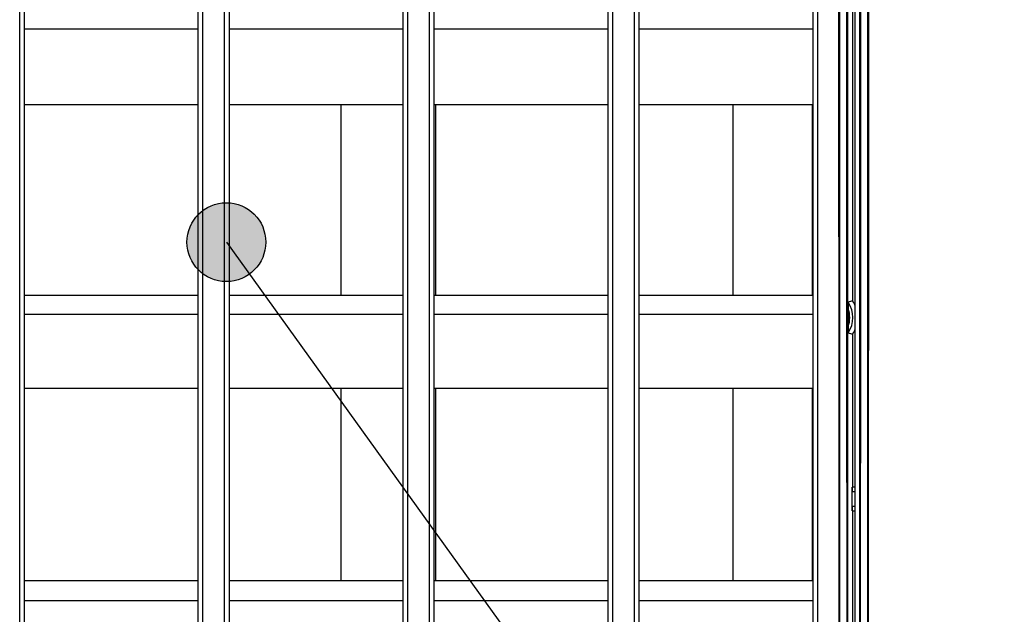
# Model space of a CAD drawing. Extents: x 0 to 1610, y 0 to 1166.
# Drawn here: x 490 to 552, y 419 to 456 of the extents above; entities that cross this region are included whole.
import ezdxf

# ---------------------------------------------------------------- set-up
doc = ezdxf.new("R2010")
doc.units = 0
doc.layers.add('0_COMPONENTS', color=7, linetype='CONTINUOUS')
doc.layers.add('1', color=7, linetype='CONTINUOUS')

msp = doc.modelspace()

# ---------------------------------------------------------------- hatches: boundary and pattern name
at = {"layer": '1'}
h = msp.add_hatch(color=2, dxfattribs=at)
edge = h.paths.add_edge_path()
edge.add_arc((503.0794, 442.2301), 2.5, -180, 180)

# ---------------------------------------------------------------- linework, layer by layer
at = {"layer": '0_COMPONENTS', "color": 7, "linetype": 'Continuous'}
for p, q in [((542.9707, 388.9432), (542.9707, 595.9432)), ((490.2706, 389.1932), (490.2706, 595.6932)), ((501.2706, 595.6932), (501.2706, 389.1932)), ((503.2706, 389.1932), (503.2706, 595.6932)), ((514.2706, 595.6932), (514.2706, 389.1932)), ((516.2706, 389.1932), (516.2706, 595.6932)), ((527.2706, 595.6932), (527.2706, 389.1932)), ((529.2706, 389.1932), (529.2706, 595.6932)), ((540.2706, 595.6932), (540.2706, 389.1932)), ((542.8055, 491.6932), (542.8055, 438.4968)), ((501.2706, 450.9432), (490.2706, 450.9432)), ((514.2706, 450.9432), (503.2706, 450.9432)), ((510.3576, 438.8545), (510.3576, 450.9432)), ((527.2706, 450.9432), (516.2706, 450.9432)), ((516.3576, 438.8545), (516.3576, 450.9432)), ((540.2706, 450.9432), (529.2706, 450.9432)), ((535.2083, 450.9432), (535.2083, 438.8545)), ((501.2706, 438.8545), (490.2706, 438.8545)), ((514.2706, 438.8545), (503.2706, 438.8545)), ((527.2706, 438.8545), (516.2706, 438.8545)), ((540.2706, 438.8545), (529.2706, 438.8545)), ((542.5156, 438.0025), (542.5156, 436.8839)), ((542.8055, 436.3896), (542.8055, 426.6932)), ((501.2706, 432.9432), (490.2706, 432.9432)), ((514.2706, 432.9432), (503.2706, 432.9432)), ((510.3576, 420.7487), (510.3576, 432.9432)), ((527.2706, 432.9432), (516.2706, 432.9432)), ((516.3576, 420.7487), (516.3576, 432.9432)), ((540.2706, 432.9432), (529.2706, 432.9432)), ((535.2083, 432.9432), (535.2083, 420.7487)), ((542.9707, 426.6932), (542.781, 426.6932)), ((542.7706, 425.4932), (542.7706, 426.3932)), ((542.781, 425.1932), (542.9707, 425.1932)), ((542.8055, 425.1932), (542.8055, 394.2932)), ((501.2706, 420.7487), (490.2706, 420.7487)), ((514.2706, 420.7487), (503.2706, 420.7487)), ((527.2706, 420.7487), (516.2706, 420.7487)), ((540.2706, 420.7487), (529.2706, 420.7487))]:
    msp.add_line(p, q, dxfattribs=at)
at = {"layer": '0_COMPONENTS', "color": 9, "linetype": 'Continuous'}
for p, q in [((489.9706, 389.1852), (489.9706, 595.7011)), ((501.5706, 595.7011), (501.5706, 389.1852)), ((502.9706, 389.1852), (502.9706, 595.7011)), ((514.5706, 595.7011), (514.5706, 389.1852)), ((515.9706, 389.1852), (515.9706, 595.7011)), ((527.5706, 595.7011), (527.5706, 389.1852)), ((528.9706, 389.1852), (528.9706, 595.7011)), ((540.5706, 595.7011), (540.5706, 389.1852)), ((501.2706, 455.732), (490.2706, 455.732)), ((514.2706, 455.732), (503.2706, 455.732)), ((527.2706, 455.732), (516.2706, 455.732)), ((540.2706, 455.732), (529.2706, 455.732)), ((540.2511, 438.8545), (540.2511, 450.9432)), ((501.2706, 437.6306), (490.2706, 437.6306)), ((514.2706, 437.6306), (503.2706, 437.6306)), ((527.2706, 437.6306), (516.2706, 437.6306)), ((540.2706, 437.6306), (529.2706, 437.6306)), ((540.2511, 420.7487), (540.2511, 432.9432)), ((542.9707, 426.3932), (542.7706, 426.3932)), ((542.7706, 425.4932), (542.9707, 425.4932)), ((501.2706, 419.4882), (490.2706, 419.4882)), ((514.2706, 419.4882), (503.2706, 419.4882)), ((527.2706, 419.4882), (516.2706, 419.4882)), ((540.2706, 419.4882), (529.2706, 419.4882))]:
    msp.add_line(p, q, dxfattribs=at)
for points in [[(543.3005, 545.9777), (543.3039, 538.8397), (543.3069, 531.7018), (543.3104, 521.1957), (543.3115, 517.426), (543.3132, 510.288), (543.3145, 503.1501), (543.3152, 496.0122), (543.3155, 488.8742), (543.3153, 481.7363), (543.3144, 474.5984), (543.313, 467.4604), (543.3107, 459.3823), (543.3083, 453.1846), (543.3051, 446.0466), (543.3013, 438.9087), (543.297, 431.7708), (543.2924, 424.6328), (543.2874, 417.4949), (543.2822, 410.357), (543.2768, 403.2191), (543.2712, 396.0811), (543.2656, 388.9432), (543.2656, 595.9432)], [(543.8002, 545.9845), (543.8036, 538.8457), (543.8065, 531.7068), (543.8101, 521.1994), (543.8112, 517.4292), (543.8129, 510.2903), (543.8142, 503.1515), (543.8149, 496.0126), (543.8152, 488.8738), (543.8149, 481.7349), (543.8141, 474.5961), (543.8127, 467.4572), (543.8104, 459.3781), (543.808, 453.1795), (543.8048, 446.0407), (543.801, 438.9018), (543.7967, 431.763), (543.7921, 424.6241), (543.7871, 417.4853), (543.7819, 410.3465), (543.7765, 403.2076), (543.7709, 396.0688), (543.7653, 388.9299), (543.7653, 595.9565)], [(541.9759, 595.8064), (541.9759, 389.0799), (541.9701, 396.2084), (541.9645, 403.3369), (541.959, 410.4654), (541.9539, 417.5939), (541.9508, 422.0971), (541.9449, 431.8509), (541.941, 438.9794), (541.9377, 446.1079), (541.9347, 453.2364), (541.9311, 463.7286), (541.9301, 467.4934), (541.9284, 474.6219), (541.9271, 481.7504), (541.9263, 488.8789), (541.9261, 496.0074), (541.9263, 503.1359), (541.9272, 510.2644), (541.9286, 517.3929), (541.9309, 525.4604), (541.9332, 531.6499), (541.9365, 538.7784), (541.9403, 545.9069)], [(542.4756, 595.7932), (542.4756, 389.0932), (542.4698, 396.2208), (542.4642, 403.3484), (542.4587, 410.4759), (542.4536, 417.6035), (542.4505, 422.1061), (542.4446, 431.8587), (542.4407, 438.9863), (542.4374, 446.1139), (542.4344, 453.2415), (542.4308, 463.7323), (542.4298, 467.4966), (542.4281, 474.6242), (542.4268, 481.7518), (542.426, 488.8794), (542.4258, 496.007), (542.426, 503.1346), (542.4269, 510.2622), (542.4283, 517.3897), (542.4306, 525.4561), (542.4329, 531.6449), (542.4362, 538.7725), (542.44, 545.9001)]]:
    msp.add_lwpolyline(points, dxfattribs=at)
at = {"layer": '0_COMPONENTS', "color": 7, "linetype": 'Continuous'}
for points in [[(542.5156, 438.0025), (542.5156, 438.0047), (542.5156, 438.0069), (542.5156, 438.0091), (542.5156, 438.0114), (542.5156, 438.0136), (542.5156, 438.0158), (542.5156, 438.018), (542.5156, 438.0202), (542.5156, 438.0225), (542.5156, 438.0247), (542.5156, 438.0269), (542.5156, 438.0291), (542.5156, 438.0313), (542.5157, 438.0334), (542.5157, 438.0358), (542.5157, 438.038), (542.5157, 438.0402), (542.5157, 438.0424), (542.5157, 438.0446), (542.5157, 438.0469), (542.5157, 438.0491), (542.5157, 438.0513), (542.5157, 438.0535), (542.5157, 438.0557), (542.5157, 438.058), (542.5157, 438.0602), (542.5157, 438.0624), (542.5157, 438.0643), (542.5157, 438.0668), (542.5157, 438.0691), (542.5157, 438.0713), (542.5157, 438.0735), (542.5157, 438.0757), (542.5157, 438.0779), (542.5157, 438.0802), (542.5157, 438.0824), (542.5157, 438.0846), (542.5157, 438.0868), (542.5157, 438.089), (542.5157, 438.0913), (542.5158, 438.0935), (542.5158, 438.0952), (542.5158, 438.0979), (542.5158, 438.1001), (542.5158, 438.1024), (542.5158, 438.1046), (542.5158, 438.1068), (542.5158, 438.109), (542.5158, 438.1112), (542.5158, 438.1135), (542.5158, 438.1157), (542.5158, 438.1179), (542.5158, 438.1201), (542.5158, 438.1223), (542.5159, 438.1245), (542.5159, 438.1265), (542.5159, 438.129), (542.5159, 438.1312), (542.5159, 438.1334), (542.5159, 438.1356), (542.5159, 438.1379), (542.5159, 438.1401), (542.5159, 438.1423), (542.5159, 438.1445), (542.516, 438.1467), (542.516, 438.149), (542.516, 438.1512), (542.516, 438.1534), (542.516, 438.1556), (542.516, 438.1582), (542.516, 438.1601), (542.516, 438.1623), (542.516, 438.1645), (542.5161, 438.1667), (542.5161, 438.1689), (542.5161, 438.1712), (542.5161, 438.1734), (542.5161, 438.1756), (542.5161, 438.1778), (542.5161, 438.18), (542.5162, 438.1823), (542.5162, 438.1845), (542.5162, 438.1867), (542.5162, 438.1898), (542.5162, 438.1911), (542.5162, 438.1933), (542.5162, 438.1956), (542.5163, 438.1978), (542.5163, 438.2), (542.5163, 438.2022), (542.5163, 438.2044), (542.5163, 438.2067), (542.5164, 438.2089), (542.5164, 438.2111), (542.5164, 438.2133), (542.5164, 438.2152), (542.5164, 438.2178), (542.5164, 438.22), (542.5165, 438.2222), (542.5165, 438.2244), (542.5165, 438.2266), (542.5165, 438.2289), (542.5166, 438.2311), (542.5166, 438.2333), (542.5166, 438.2355), (542.5166, 438.2377), (542.5167, 438.2403), (542.5167, 438.2422), (542.5167, 438.2444), (542.5167, 438.2466), (542.5167, 438.2488), (542.5168, 438.2511), (542.5168, 438.2533), (542.5168, 438.2555), (542.5169, 438.2577), (542.5169, 438.2597), (542.5169, 438.2621), (542.5169, 438.2644), (542.517, 438.2666), (542.517, 438.2688), (542.517, 438.271), (542.5171, 438.2732), (542.5171, 438.2755), (542.5171, 438.2786), (542.5171, 438.2799), (542.5172, 438.2821), (542.5172, 438.2843), (542.5172, 438.2866), (542.5173, 438.2888), (542.5173, 438.2916), (542.5173, 438.2932), (542.5174, 438.2954), (542.5174, 438.2977), (542.5175, 438.2999), (542.5175, 438.3021), (542.5175, 438.3047), (542.5176, 438.3065), (542.5176, 438.3088), (542.5177, 438.311), (542.5177, 438.3132), (542.5177, 438.3154), (542.5178, 438.3178), (542.5178, 438.3198), (542.5179, 438.3221), (542.5179, 438.3243), (542.518, 438.3265), (542.518, 438.3287), (542.5181, 438.3313), (542.5181, 438.3332), (542.5182, 438.3354), (542.5182, 438.3376), (542.5183, 438.3398), (542.5183, 438.342), (542.5184, 438.3441), (542.5184, 438.3465), (542.5185, 438.3487), (542.5185, 438.3509), (542.5186, 438.3531), (542.5187, 438.3553), (542.5187, 438.3569), (542.5188, 438.3598), (542.5189, 438.362), (542.5189, 438.3642), (542.519, 438.3664), (542.5191, 438.3687), (542.5192, 438.3709), (542.5192, 438.3731), (542.5194, 438.3759), (542.5194, 438.3775), (542.5195, 438.3797), (542.5196, 438.3824), (542.5197, 438.3842), (542.5198, 438.3864), (542.5199, 438.3888), (542.52, 438.3908), (542.5201, 438.3925), (542.5203, 438.3964), (542.5204, 438.3975), (542.5206, 438.3996), (542.5207, 438.4019), (542.5208, 438.403), (542.521, 438.4058), (542.5213, 438.4084), (542.5218, 438.411), (542.522, 438.4121)], [(542.522, 436.4743), (542.5215, 436.4767), (542.5213, 436.478), (542.521, 436.4806), (542.5208, 436.4834), (542.5207, 436.4845), (542.5206, 436.4868), (542.5204, 436.4889), (542.5203, 436.49), (542.5201, 436.4938), (542.52, 436.4955), (542.5199, 436.4976), (542.5198, 436.5), (542.5197, 436.5022), (542.5196, 436.504), (542.5195, 436.5066), (542.5194, 436.5089), (542.5194, 436.5105), (542.5192, 436.5133), (542.5192, 436.5155), (542.5191, 436.5177), (542.519, 436.5199), (542.5189, 436.5222), (542.5189, 436.5244), (542.5188, 436.5266), (542.5187, 436.5295), (542.5187, 436.531), (542.5186, 436.5333), (542.5185, 436.5355), (542.5185, 436.5377), (542.5184, 436.5399), (542.5184, 436.5422), (542.5183, 436.5443), (542.5183, 436.5466), (542.5182, 436.5488), (542.5182, 436.551), (542.5181, 436.5532), (542.5181, 436.555), (542.518, 436.5577), (542.518, 436.5599), (542.5179, 436.5621), (542.5179, 436.5643), (542.5178, 436.5665), (542.5178, 436.5686), (542.5177, 436.571), (542.5177, 436.5732), (542.5177, 436.5754), (542.5176, 436.5776), (542.5176, 436.5798), (542.5175, 436.5817), (542.5175, 436.5843), (542.5175, 436.5865), (542.5174, 436.5887), (542.5174, 436.5909), (542.5173, 436.5932), (542.5173, 436.5948), (542.5173, 436.5976), (542.5172, 436.5998), (542.5172, 436.602), (542.5172, 436.6043), (542.5171, 436.6065), (542.5171, 436.6078), (542.5171, 436.6109), (542.5171, 436.6131), (542.517, 436.6154), (542.517, 436.6176), (542.517, 436.6198), (542.5169, 436.622), (542.5169, 436.6242), (542.5169, 436.6266), (542.5169, 436.6287), (542.5168, 436.6309), (542.5168, 436.6331), (542.5168, 436.6353), (542.5167, 436.6375), (542.5167, 436.6398), (542.5167, 436.642), (542.5167, 436.6442), (542.5167, 436.6461), (542.5166, 436.6486), (542.5166, 436.6509), (542.5166, 436.6531), (542.5166, 436.6553), (542.5165, 436.6575), (542.5165, 436.6597), (542.5165, 436.662), (542.5165, 436.6642), (542.5164, 436.6664), (542.5164, 436.6686), (542.5164, 436.6712), (542.5164, 436.6731), (542.5164, 436.6753), (542.5164, 436.6775), (542.5163, 436.6797), (542.5163, 436.6819), (542.5163, 436.6842), (542.5163, 436.6864), (542.5163, 436.6886), (542.5162, 436.6908), (542.5162, 436.693), (542.5162, 436.6952), (542.5162, 436.6966), (542.5162, 436.6997), (542.5162, 436.7019), (542.5162, 436.7041), (542.5161, 436.7063), (542.5161, 436.7086), (542.5161, 436.7108), (542.5161, 436.713), (542.5161, 436.7152), (542.5161, 436.7174), (542.5161, 436.7197), (542.516, 436.7219), (542.516, 436.7241), (542.516, 436.7263), (542.516, 436.7282), (542.516, 436.7308), (542.516, 436.733), (542.516, 436.7352), (542.516, 436.7374), (542.516, 436.7396), (542.5159, 436.7419), (542.5159, 436.7441), (542.5159, 436.7463), (542.5159, 436.7485), (542.5159, 436.7507), (542.5159, 436.753), (542.5159, 436.7552), (542.5159, 436.7574), (542.5159, 436.7598), (542.5159, 436.7618), (542.5158, 436.7641), (542.5158, 436.7663), (542.5158, 436.7685), (542.5158, 436.7707), (542.5158, 436.7729), (542.5158, 436.7751), (542.5158, 436.7774), (542.5158, 436.7796), (542.5158, 436.7818), (542.5158, 436.784), (542.5158, 436.7862), (542.5158, 436.7885), (542.5158, 436.7912), (542.5158, 436.7929), (542.5157, 436.7951), (542.5157, 436.7973), (542.5157, 436.7996), (542.5157, 436.8018), (542.5157, 436.804), (542.5157, 436.8062), (542.5157, 436.8084), (542.5157, 436.8107), (542.5157, 436.8129), (542.5157, 436.8151), (542.5157, 436.8173), (542.5157, 436.8195), (542.5157, 436.8221), (542.5157, 436.824), (542.5157, 436.8262), (542.5157, 436.8284), (542.5157, 436.8306), (542.5157, 436.8329), (542.5157, 436.8351), (542.5157, 436.8373), (542.5157, 436.8395), (542.5157, 436.8417), (542.5157, 436.844), (542.5157, 436.8462), (542.5157, 436.8484), (542.5157, 436.8506), (542.5157, 436.853), (542.5156, 436.855), (542.5156, 436.8573), (542.5156, 436.8595), (542.5156, 436.8617), (542.5156, 436.8639), (542.5156, 436.8661), (542.5156, 436.8684), (542.5156, 436.8706), (542.5156, 436.8728), (542.5156, 436.875), (542.5156, 436.8772), (542.5156, 436.8795), (542.5156, 436.8817), (542.5156, 436.8839)], [(542.781, 426.6932), (542.7801, 426.6899), (542.7793, 426.6866), (542.7785, 426.6833), (542.7777, 426.6786), (542.7775, 426.6767), (542.7772, 426.6733), (542.777, 426.67), (542.7768, 426.6666), (542.7766, 426.6631), (542.7764, 426.6598), (542.7761, 426.6565), (542.7758, 426.6531), (542.7756, 426.6502), (542.7753, 426.6464), (542.7751, 426.643), (542.7749, 426.6396), (542.7748, 426.6372), (542.7746, 426.6329), (542.7745, 426.6295), (542.7744, 426.6261), (542.7743, 426.6228), (542.7742, 426.6206), (542.7741, 426.616), (542.774, 426.6126), (542.7738, 426.6093), (542.7737, 426.6059), (542.7737, 426.6038), (542.7735, 426.5991), (542.7734, 426.5958), (542.7732, 426.5924), (542.7731, 426.589), (542.773, 426.5847), (542.7729, 426.5823), (542.7728, 426.5789), (542.7727, 426.5755), (542.7726, 426.5721), (542.7725, 426.5688), (542.7724, 426.5655), (542.7723, 426.562), (542.7723, 426.5586), (542.7722, 426.5553), (542.7721, 426.5519), (542.7721, 426.5485), (542.772, 426.5451), (542.7719, 426.5418), (542.7719, 426.5384), (542.7718, 426.535), (542.7718, 426.5316), (542.7717, 426.5283), (542.7716, 426.5249), (542.7716, 426.5215), (542.7715, 426.5178), (542.7715, 426.5147), (542.7714, 426.5114), (542.7714, 426.508), (542.7713, 426.5046), (542.7713, 426.5012), (542.7712, 426.4979), (542.7712, 426.4933), (542.7711, 426.4911), (542.7711, 426.4877), (542.771, 426.4844), (542.771, 426.481), (542.771, 426.4776), (542.7709, 426.4742), (542.7709, 426.4709), (542.7709, 426.4688), (542.7708, 426.4641), (542.7708, 426.4607), (542.7708, 426.4573), (542.7708, 426.454), (542.7708, 426.4506), (542.7707, 426.4472), (542.7707, 426.4438), (542.7707, 426.4405), (542.7707, 426.4371), (542.7707, 426.4337), (542.7707, 426.4314), (542.7707, 426.427), (542.7707, 426.4236), (542.7707, 426.4202), (542.7706, 426.4168), (542.7706, 426.4134), (542.7706, 426.4101), (542.7706, 426.4067), (542.7706, 426.4033), (542.7706, 426.3999), (542.7706, 426.3966), (542.7706, 426.3932)], [(542.7706, 425.4932), (542.7706, 425.4893), (542.7706, 425.4854), (542.7706, 425.4815), (542.7706, 425.4776), (542.7706, 425.4737), (542.7706, 425.4698), (542.7706, 425.4659), (542.7706, 425.462), (542.7706, 425.4581), (542.7706, 425.4542), (542.7707, 425.4503), (542.7707, 425.4464), (542.7707, 425.4425), (542.7707, 425.4385), (542.7707, 425.4349), (542.7708, 425.4307), (542.7708, 425.4268), (542.7708, 425.4229), (542.7709, 425.419), (542.7709, 425.4151), (542.7709, 425.4112), (542.771, 425.4073), (542.771, 425.4034), (542.7711, 425.3995), (542.7711, 425.3956), (542.7712, 425.3917), (542.7712, 425.3878), (542.7713, 425.3839), (542.7713, 425.3819), (542.7714, 425.3761), (542.7715, 425.3722), (542.7715, 425.3683), (542.7716, 425.3644), (542.7717, 425.3605), (542.7717, 425.3566), (542.7718, 425.3528), (542.7719, 425.3488), (542.7719, 425.3449), (542.772, 425.341), (542.7721, 425.3371), (542.7722, 425.3332), (542.7723, 425.3293), (542.7724, 425.3242), (542.7724, 425.3215), (542.7725, 425.3176), (542.7726, 425.3137), (542.7727, 425.3098), (542.7729, 425.3059), (542.773, 425.3009), (542.7731, 425.2981), (542.7732, 425.2942), (542.7734, 425.2903), (542.7735, 425.2864), (542.7737, 425.2825), (542.7738, 425.2788), (542.7739, 425.2747), (542.7741, 425.2708), (542.7742, 425.2669), (542.7743, 425.2636), (542.7744, 425.2591), (542.7746, 425.2552), (542.7747, 425.2513), (542.7748, 425.2482), (542.7751, 425.2435), (542.7753, 425.2396), (542.7756, 425.2357), (542.7759, 425.2318), (542.7763, 425.2279), (542.7766, 425.2232), (542.7768, 425.2201), (542.777, 425.2162), (542.7772, 425.2123), (542.7777, 425.2078), (542.7782, 425.2046), (542.779, 425.2008), (542.78, 425.197), (542.781, 425.1932)]]:
    msp.add_lwpolyline(points, close=True, dxfattribs=at)
for centre, radius, start, end in [((546.4467, 425.6993), 13.3054, 105.882652, 107.154256), ((541.1055, 437.4432), 2, 21.100406, 31.788331), ((541.1055, 437.4432), 2, 328.211669, 338.899594), ((546.3052, 448.7099), 12.8077, 252.821037, 254.142054)]:
    msp.add_arc(centre, radius, start, end, dxfattribs=at)
at = {"layer": '0_COMPONENTS', "color": 9, "linetype": 'Continuous'}
for radius, start, end in [(1.517, 338.365986, 21.634014), (1.7169, 325.615496, 34.384504)]:
    msp.add_arc((541.1055, 437.4432), radius, start, end, dxfattribs=at)
at = {"layer": '1', "color": 2, "linetype": 'Continuous'}
msp.add_lwpolyline([(503.0794, 442.2301), (648.5679, 240.0549), (743.0545, 240.0549)], dxfattribs=at)
at = {"layer": '1', "color": 2}
msp.add_circle((503.0794, 442.2301), 2.5, dxfattribs=at)

doc.saveas('drawing.dxf')
